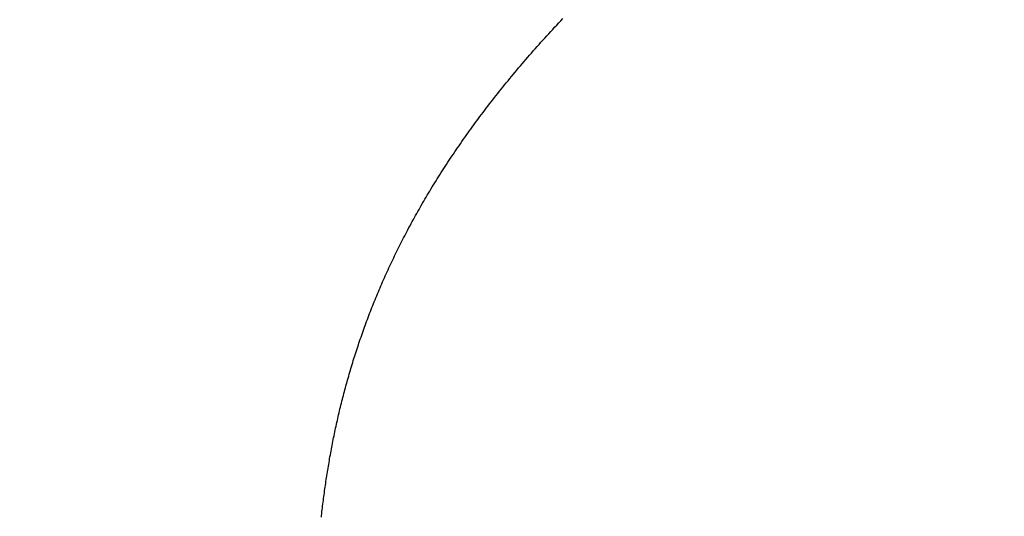
# Model space of a CAD drawing. Extents: x -1 to 138, y -1 to 81.
# Drawn here: x 22 to 23, y 20 to 20 of the extents above; entities that cross this region are included whole.
import ezdxf

# ---------------------------------------------------------------- set-up
doc = ezdxf.new("R2010")
doc.units = 0
doc.header["$MEASUREMENT"] = 0
doc.header["$PDMODE"] = 2
doc.layers.get('0').update_dxf_attribs({"linetype": 'CONTINUOUS'})
doc.layers.get('Defpoints').update_dxf_attribs({"linetype": 'CONTINUOUS'})
doc.layers.add('Dimension', color=2, linetype='CONTINUOUS', lineweight=15)
doc.layers.add('OBJECT DETAIL', color=254, linetype='CONTINUOUS', lineweight=25)
doc.styles.get("Standard").update_dxf_attribs({"font": 'ARIAL.TTF'})
doc.dimstyles.new('Nabco Dimension Arch Style - Autocad', dxfattribs={"dimscale": 2, "dimtxt": 0.375, "dimasz": 0.37, "dimexe": 0.06, "dimexo": 0.06, "dimgap": 0.06, "dimtad": 0, "dimdec": 4, "dimzin": 4, "dimdsep": 46, "dimlunit": 5, "dimtxsty": 'Standard', "dimcen": 0, "dimclrd": 256, "dimclre": 256, "dimclrt": 256, "dimadec": 1, "dimazin": 1, "dimtm": 1e-09, "dimtfac": 1, "dimtdec": 4, "dimtofl": 0, "dimtmove": 0, "dimatfit": 3, "dimfxl": 0, "dimfrac": 2, "dimtolj": 1, "dimtzin": 4, "dimlwd": -1, "dimlwe": -1, "dimarcsym": 0})

# ---------------------------------------------------------------- blocks, each defined once
blk = doc.blocks.new('*D31')
at = {"layer": 'Defpoints', "color": 0}
for p in [(38.511326, 20.175725), (20.179903, 20.171909), (20.179903, 15.431873)]:
    blk.add_point(p, dxfattribs=at)
at = {"layer": 'Dimension'}
for p, q in [((38.511326, 20.055725), (38.511326, 15.311873)), ((20.179903, 20.051909), (20.179903, 15.311873)), ((20.919903, 15.431873), (25.865344, 15.431873)), ((37.771326, 15.431873), (33.322943, 15.431873))]:
    blk.add_line(p, q, dxfattribs=at)
for points in [[(20.919903, 15.555207), (20.919903, 15.30854), (20.179903, 15.431873)], [(37.771326, 15.555207), (37.771326, 15.30854), (38.511326, 15.431873)]]:
    blk.add_solid(points, dxfattribs=at)
at = {"layer": 'Dimension', "insert": (29.594143, 15.431873), "char_height": 0.5, "attachment_point": 5}
blk.add_mtext('\\A1;SLIDING TRAIL DOOR', dxfattribs=at)
blk = doc.blocks.new('GLSTOP')
for p, q in [((-0.381281, 0.154804), (-0.381286, 0.154763)), ((-0.381281, 0.154804), (-0.381286, 0.154763)), ((-0.381277, 0.154844), (-0.381281, 0.154804)), ((-0.381277, 0.154844), (-0.381281, 0.154804)), ((-0.381272, 0.154885), (-0.381277, 0.154844)), ((-0.381272, 0.154885), (-0.381277, 0.154844)), ((-0.381305, 0.1546), (-0.38131, 0.154559)), ((-0.381305, 0.1546), (-0.38131, 0.154559)), ((-0.3813, 0.154641), (-0.381305, 0.1546)), ((-0.3813, 0.154641), (-0.381305, 0.1546)), ((-0.381295, 0.154681), (-0.3813, 0.154641)), ((-0.381295, 0.154681), (-0.3813, 0.154641)), ((-0.381291, 0.154722), (-0.381295, 0.154681)), ((-0.381291, 0.154722), (-0.381295, 0.154681)), ((-0.381286, 0.154763), (-0.381291, 0.154722)), ((-0.381286, 0.154763), (-0.381291, 0.154722)), ((-0.381337, 0.154355), (-0.381343, 0.154314)), ((-0.381337, 0.154355), (-0.381343, 0.154314)), ((-0.381332, 0.154396), (-0.381337, 0.154355)), ((-0.381332, 0.154396), (-0.381337, 0.154355)), ((-0.381326, 0.154437), (-0.381332, 0.154396)), ((-0.381326, 0.154437), (-0.381332, 0.154396)), ((-0.381321, 0.154478), (-0.381326, 0.154437)), ((-0.381321, 0.154478), (-0.381326, 0.154437)), ((-0.381316, 0.154518), (-0.381321, 0.154478)), ((-0.381316, 0.154518), (-0.381321, 0.154478)), ((-0.38131, 0.154559), (-0.381316, 0.154518)), ((-0.38131, 0.154559), (-0.381316, 0.154518)), ((-0.381366, 0.154151), (-0.381372, 0.15411)), ((-0.381366, 0.154151), (-0.381372, 0.15411)), ((-0.38136, 0.154191), (-0.381366, 0.154151)), ((-0.38136, 0.154191), (-0.381366, 0.154151)), ((-0.381354, 0.154232), (-0.38136, 0.154191)), ((-0.381354, 0.154232), (-0.38136, 0.154191)), ((-0.381348, 0.154273), (-0.381354, 0.154232)), ((-0.381348, 0.154273), (-0.381354, 0.154232)), ((-0.381343, 0.154314), (-0.381348, 0.154273)), ((-0.381343, 0.154314), (-0.381348, 0.154273)), ((-0.381397, 0.153946), (-0.381404, 0.153905)), ((-0.381397, 0.153946), (-0.381404, 0.153905)), ((-0.381391, 0.153987), (-0.381397, 0.153946)), ((-0.381391, 0.153987), (-0.381397, 0.153946)), ((-0.381385, 0.154028), (-0.381391, 0.153987)), ((-0.381385, 0.154028), (-0.381391, 0.153987)), ((-0.381378, 0.154069), (-0.381385, 0.154028)), ((-0.381378, 0.154069), (-0.381385, 0.154028)), ((-0.381372, 0.15411), (-0.381378, 0.154069)), ((-0.381372, 0.15411), (-0.381378, 0.154069)), ((-0.381431, 0.15374), (-0.381438, 0.153699)), ((-0.381431, 0.15374), (-0.381438, 0.153699)), ((-0.381424, 0.153781), (-0.381431, 0.15374)), ((-0.381424, 0.153781), (-0.381431, 0.15374)), ((-0.381417, 0.153823), (-0.381424, 0.153781)), ((-0.381417, 0.153823), (-0.381424, 0.153781)), ((-0.38141, 0.153864), (-0.381417, 0.153823)), ((-0.38141, 0.153864), (-0.381417, 0.153823)), ((-0.381404, 0.153905), (-0.38141, 0.153864)), ((-0.381404, 0.153905), (-0.38141, 0.153864)), ((-0.381467, 0.153535), (-0.381474, 0.153493)), ((-0.381467, 0.153535), (-0.381474, 0.153493)), ((-0.381459, 0.153576), (-0.381467, 0.153535)), ((-0.381459, 0.153576), (-0.381467, 0.153535)), ((-0.381452, 0.153617), (-0.381459, 0.153576)), ((-0.381452, 0.153617), (-0.381459, 0.153576)), ((-0.381445, 0.153658), (-0.381452, 0.153617)), ((-0.381445, 0.153658), (-0.381452, 0.153617)), ((-0.381438, 0.153699), (-0.381445, 0.153658)), ((-0.381438, 0.153699), (-0.381445, 0.153658)), ((-0.381513, 0.153287), (-0.381521, 0.153246)), ((-0.381513, 0.153287), (-0.381521, 0.153246)), ((-0.381505, 0.153328), (-0.381513, 0.153287)), ((-0.381505, 0.153328), (-0.381513, 0.153287)), ((-0.381497, 0.15337), (-0.381505, 0.153328)), ((-0.381497, 0.15337), (-0.381505, 0.153328)), ((-0.38149, 0.153411), (-0.381497, 0.15337)), ((-0.38149, 0.153411), (-0.381497, 0.15337)), ((-0.381482, 0.153452), (-0.38149, 0.153411)), ((-0.381482, 0.153452), (-0.38149, 0.153411)), ((-0.381474, 0.153493), (-0.381482, 0.153452)), ((-0.381474, 0.153493), (-0.381482, 0.153452)), ((-0.381555, 0.15308), (-0.381564, 0.153039)), ((-0.381555, 0.15308), (-0.381564, 0.153039)), ((-0.381546, 0.153122), (-0.381555, 0.15308)), ((-0.381546, 0.153122), (-0.381555, 0.15308)), ((-0.381538, 0.153163), (-0.381546, 0.153122)), ((-0.381538, 0.153163), (-0.381546, 0.153122)), ((-0.38153, 0.153204), (-0.381538, 0.153163)), ((-0.38153, 0.153204), (-0.381538, 0.153163)), ((-0.381521, 0.153246), (-0.38153, 0.153204)), ((-0.381521, 0.153246), (-0.38153, 0.153204)), ((-0.381599, 0.152873), (-0.381608, 0.152832)), ((-0.381599, 0.152873), (-0.381608, 0.152832)), ((-0.38159, 0.152915), (-0.381599, 0.152873)), ((-0.38159, 0.152915), (-0.381599, 0.152873)), ((-0.381581, 0.152956), (-0.38159, 0.152915)), ((-0.381581, 0.152956), (-0.38159, 0.152915)), ((-0.381572, 0.152998), (-0.381581, 0.152956)), ((-0.381572, 0.152998), (-0.381581, 0.152956)), ((-0.381564, 0.153039), (-0.381572, 0.152998)), ((-0.381564, 0.153039), (-0.381572, 0.152998)), ((-0.381646, 0.152665), (-0.381656, 0.152624)), ((-0.381646, 0.152665), (-0.381656, 0.152624)), ((-0.381636, 0.152707), (-0.381646, 0.152665)), ((-0.381636, 0.152707), (-0.381646, 0.152665)), ((-0.381627, 0.152749), (-0.381636, 0.152707)), ((-0.381627, 0.152749), (-0.381636, 0.152707)), ((-0.381618, 0.15279), (-0.381627, 0.152749)), ((-0.381618, 0.15279), (-0.381627, 0.152749)), ((-0.381608, 0.152832), (-0.381618, 0.15279)), ((-0.381608, 0.152832), (-0.381618, 0.15279)), ((-0.381696, 0.152457), (-0.381706, 0.152416)), ((-0.381696, 0.152457), (-0.381706, 0.152416)), ((-0.381686, 0.152499), (-0.381696, 0.152457)), ((-0.381686, 0.152499), (-0.381696, 0.152457)), ((-0.381675, 0.152541), (-0.381686, 0.152499)), ((-0.381675, 0.152541), (-0.381686, 0.152499)), ((-0.381666, 0.152582), (-0.381675, 0.152541)), ((-0.381666, 0.152582), (-0.381675, 0.152541)), ((-0.381656, 0.152624), (-0.381666, 0.152582)), ((-0.381656, 0.152624), (-0.381666, 0.152582)), ((-0.381748, 0.152249), (-0.381759, 0.152207)), ((-0.381748, 0.152249), (-0.381759, 0.152207)), ((-0.381738, 0.15229), (-0.381748, 0.152249)), ((-0.381738, 0.15229), (-0.381748, 0.152249)), ((-0.381727, 0.152332), (-0.381738, 0.15229)), ((-0.381727, 0.152332), (-0.381738, 0.15229)), ((-0.381716, 0.152374), (-0.381727, 0.152332)), ((-0.381716, 0.152374), (-0.381727, 0.152332)), ((-0.381706, 0.152416), (-0.381716, 0.152374)), ((-0.381706, 0.152416), (-0.381716, 0.152374)), ((-0.381804, 0.152039), (-0.381815, 0.151998)), ((-0.381804, 0.152039), (-0.381815, 0.151998)), ((-0.381793, 0.152081), (-0.381804, 0.152039)), ((-0.381793, 0.152081), (-0.381804, 0.152039)), ((-0.381781, 0.152123), (-0.381793, 0.152081)), ((-0.381781, 0.152123), (-0.381793, 0.152081)), ((-0.38177, 0.152165), (-0.381781, 0.152123)), ((-0.38177, 0.152165), (-0.381781, 0.152123)), ((-0.381759, 0.152207), (-0.38177, 0.152165)), ((-0.381759, 0.152207), (-0.38177, 0.152165)), ((-0.381863, 0.15183), (-0.381875, 0.151788)), ((-0.381863, 0.15183), (-0.381875, 0.151788)), ((-0.381851, 0.151872), (-0.381863, 0.15183)), ((-0.381851, 0.151872), (-0.381863, 0.15183)), ((-0.381839, 0.151914), (-0.381851, 0.151872)), ((-0.381839, 0.151914), (-0.381851, 0.151872)), ((-0.381827, 0.151956), (-0.381839, 0.151914)), ((-0.381827, 0.151956), (-0.381839, 0.151914)), ((-0.381815, 0.151998), (-0.381827, 0.151956)), ((-0.381815, 0.151998), (-0.381827, 0.151956)), ((-0.381924, 0.15162), (-0.381937, 0.151577)), ((-0.381924, 0.15162), (-0.381937, 0.151577)), ((-0.381912, 0.151662), (-0.381924, 0.15162)), ((-0.381912, 0.151662), (-0.381924, 0.15162)), ((-0.381899, 0.151704), (-0.381912, 0.151662)), ((-0.381899, 0.151704), (-0.381912, 0.151662)), ((-0.381887, 0.151746), (-0.381899, 0.151704)), ((-0.381887, 0.151746), (-0.381899, 0.151704)), ((-0.381875, 0.151788), (-0.381887, 0.151746)), ((-0.381875, 0.151788), (-0.381887, 0.151746)), ((-0.382003, 0.151367), (-0.382016, 0.151324)), ((-0.382003, 0.151367), (-0.382016, 0.151324)), ((-0.381989, 0.151409), (-0.382003, 0.151367)), ((-0.381989, 0.151409), (-0.382003, 0.151367)), ((-0.381976, 0.151451), (-0.381989, 0.151409)), ((-0.381976, 0.151451), (-0.381989, 0.151409)), ((-0.381963, 0.151493), (-0.381976, 0.151451)), ((-0.381963, 0.151493), (-0.381976, 0.151451)), ((-0.38195, 0.151535), (-0.381963, 0.151493)), ((-0.38195, 0.151535), (-0.381963, 0.151493)), ((-0.381937, 0.151577), (-0.38195, 0.151535)), ((-0.381937, 0.151577), (-0.38195, 0.151535)), ((-0.382072, 0.151155), (-0.382086, 0.151113)), ((-0.382072, 0.151155), (-0.382086, 0.151113)), ((-0.382058, 0.151198), (-0.382072, 0.151155)), ((-0.382058, 0.151198), (-0.382072, 0.151155)), ((-0.382044, 0.15124), (-0.382058, 0.151198)), ((-0.382044, 0.15124), (-0.382058, 0.151198)), ((-0.38203, 0.151282), (-0.382044, 0.15124)), ((-0.38203, 0.151282), (-0.382044, 0.15124)), ((-0.382016, 0.151324), (-0.38203, 0.151282)), ((-0.382016, 0.151324), (-0.38203, 0.151282)), ((-0.382144, 0.150943), (-0.382159, 0.150901)), ((-0.382144, 0.150943), (-0.382159, 0.150901)), ((-0.38213, 0.150986), (-0.382144, 0.150943)), ((-0.38213, 0.150986), (-0.382144, 0.150943)), ((-0.382115, 0.151028), (-0.38213, 0.150986)), ((-0.382115, 0.151028), (-0.38213, 0.150986)), ((-0.3821, 0.151071), (-0.382115, 0.151028)), ((-0.3821, 0.151071), (-0.382115, 0.151028)), ((-0.382086, 0.151113), (-0.3821, 0.151071)), ((-0.382086, 0.151113), (-0.3821, 0.151071)), ((-0.38222, 0.150731), (-0.382236, 0.150688)), ((-0.38222, 0.150731), (-0.382236, 0.150688)), ((-0.382205, 0.150773), (-0.38222, 0.150731)), ((-0.382205, 0.150773), (-0.38222, 0.150731)), ((-0.382189, 0.150816), (-0.382205, 0.150773)), ((-0.382189, 0.150816), (-0.382205, 0.150773)), ((-0.382174, 0.150858), (-0.382189, 0.150816)), ((-0.382174, 0.150858), (-0.382189, 0.150816)), ((-0.382159, 0.150901), (-0.382174, 0.150858)), ((-0.382159, 0.150901), (-0.382174, 0.150858)), ((-0.3823, 0.150518), (-0.382316, 0.150475)), ((-0.3823, 0.150518), (-0.382316, 0.150475)), ((-0.382284, 0.15056), (-0.3823, 0.150518)), ((-0.382284, 0.15056), (-0.3823, 0.150518)), ((-0.382268, 0.150603), (-0.382284, 0.15056)), ((-0.382268, 0.150603), (-0.382284, 0.15056)), ((-0.382252, 0.150646), (-0.382268, 0.150603)), ((-0.382252, 0.150646), (-0.382268, 0.150603)), ((-0.382236, 0.150688), (-0.382252, 0.150646)), ((-0.382236, 0.150688), (-0.382252, 0.150646)), ((-0.382383, 0.150304), (-0.3824, 0.150261)), ((-0.382383, 0.150304), (-0.3824, 0.150261)), ((-0.382366, 0.150347), (-0.382383, 0.150304)), ((-0.382366, 0.150347), (-0.382383, 0.150304)), ((-0.382349, 0.15039), (-0.382366, 0.150347)), ((-0.382349, 0.15039), (-0.382366, 0.150347)), ((-0.382333, 0.150432), (-0.382349, 0.15039)), ((-0.382333, 0.150432), (-0.382349, 0.15039)), ((-0.382316, 0.150475), (-0.382333, 0.150432)), ((-0.382316, 0.150475), (-0.382333, 0.150432)), ((-0.38247, 0.15009), (-0.382488, 0.150047)), ((-0.38247, 0.15009), (-0.382488, 0.150047)), ((-0.382452, 0.150133), (-0.38247, 0.15009)), ((-0.382452, 0.150133), (-0.38247, 0.15009)), ((-0.382435, 0.150176), (-0.382452, 0.150133)), ((-0.382435, 0.150176), (-0.382452, 0.150133)), ((-0.382417, 0.150218), (-0.382435, 0.150176)), ((-0.382417, 0.150218), (-0.382435, 0.150176)), ((-0.3824, 0.150261), (-0.382417, 0.150218)), ((-0.3824, 0.150261), (-0.382417, 0.150218)), ((-0.382542, 0.149918), (-0.382561, 0.149875)), ((-0.382542, 0.149918), (-0.382561, 0.149875)), ((-0.382524, 0.149961), (-0.382542, 0.149918)), ((-0.382524, 0.149961), (-0.382542, 0.149918)), ((-0.382506, 0.150004), (-0.382524, 0.149961)), ((-0.382506, 0.150004), (-0.382524, 0.149961)), ((-0.382488, 0.150047), (-0.382506, 0.150004)), ((-0.382488, 0.150047), (-0.382506, 0.150004)), ((-0.382636, 0.149703), (-0.382655, 0.149659)), ((-0.382636, 0.149703), (-0.382655, 0.149659)), ((-0.382617, 0.149746), (-0.382636, 0.149703)), ((-0.382617, 0.149746), (-0.382636, 0.149703)), ((-0.382598, 0.149789), (-0.382617, 0.149746)), ((-0.382598, 0.149789), (-0.382617, 0.149746)), ((-0.382579, 0.149832), (-0.382598, 0.149789)), ((-0.382579, 0.149832), (-0.382598, 0.149789)), ((-0.382561, 0.149875), (-0.382579, 0.149832)), ((-0.382561, 0.149875), (-0.382579, 0.149832)), ((-0.382734, 0.149487), (-0.382754, 0.149443)), ((-0.382734, 0.149487), (-0.382754, 0.149443)), ((-0.382714, 0.14953), (-0.382734, 0.149487)), ((-0.382714, 0.14953), (-0.382734, 0.149487)), ((-0.382694, 0.149573), (-0.382714, 0.14953)), ((-0.382694, 0.149573), (-0.382714, 0.14953)), ((-0.382675, 0.149616), (-0.382694, 0.149573)), ((-0.382675, 0.149616), (-0.382694, 0.149573)), ((-0.382655, 0.149659), (-0.382675, 0.149616)), ((-0.382655, 0.149659), (-0.382675, 0.149616)), ((-0.382836, 0.14927), (-0.382857, 0.149227)), ((-0.382836, 0.14927), (-0.382857, 0.149227)), ((-0.382815, 0.149313), (-0.382836, 0.14927)), ((-0.382815, 0.149313), (-0.382836, 0.14927)), ((-0.382795, 0.149357), (-0.382815, 0.149313)), ((-0.382795, 0.149357), (-0.382815, 0.149313)), ((-0.382774, 0.1494), (-0.382795, 0.149357)), ((-0.382774, 0.1494), (-0.382795, 0.149357)), ((-0.382754, 0.149443), (-0.382774, 0.1494)), ((-0.382754, 0.149443), (-0.382774, 0.1494)), ((-0.382942, 0.149053), (-0.382964, 0.149009)), ((-0.382942, 0.149053), (-0.382964, 0.149009)), ((-0.38292, 0.149096), (-0.382942, 0.149053)), ((-0.38292, 0.149096), (-0.382942, 0.149053)), ((-0.382899, 0.14914), (-0.38292, 0.149096)), ((-0.382899, 0.14914), (-0.38292, 0.149096)), ((-0.382878, 0.149183), (-0.382899, 0.14914)), ((-0.382878, 0.149183), (-0.382899, 0.14914)), ((-0.382857, 0.149227), (-0.382878, 0.149183)), ((-0.382857, 0.149227), (-0.382878, 0.149183)), ((-0.383052, 0.148835), (-0.383075, 0.148791)), ((-0.383052, 0.148835), (-0.383075, 0.148791)), ((-0.38303, 0.148878), (-0.383052, 0.148835)), ((-0.38303, 0.148878), (-0.383052, 0.148835)), ((-0.383007, 0.148922), (-0.38303, 0.148878)), ((-0.383007, 0.148922), (-0.38303, 0.148878)), ((-0.382985, 0.148966), (-0.383007, 0.148922)), ((-0.382985, 0.148966), (-0.383007, 0.148922)), ((-0.382964, 0.149009), (-0.382985, 0.148966)), ((-0.382964, 0.149009), (-0.382985, 0.148966)), ((-0.383167, 0.148616), (-0.38319, 0.148573)), ((-0.383167, 0.148616), (-0.38319, 0.148573)), ((-0.383143, 0.14866), (-0.383167, 0.148616)), ((-0.383143, 0.14866), (-0.383167, 0.148616)), ((-0.38312, 0.148704), (-0.383143, 0.14866)), ((-0.38312, 0.148704), (-0.383143, 0.14866)), ((-0.383097, 0.148748), (-0.38312, 0.148704)), ((-0.383097, 0.148748), (-0.38312, 0.148704)), ((-0.383075, 0.148791), (-0.383097, 0.148748)), ((-0.383075, 0.148791), (-0.383097, 0.148748)), ((-0.383286, 0.148397), (-0.38331, 0.148353)), ((-0.383286, 0.148397), (-0.38331, 0.148353)), ((-0.383262, 0.148441), (-0.383286, 0.148397)), ((-0.383262, 0.148441), (-0.383286, 0.148397)), ((-0.383238, 0.148485), (-0.383262, 0.148441)), ((-0.383238, 0.148485), (-0.383262, 0.148441)), ((-0.383214, 0.148529), (-0.383238, 0.148485)), ((-0.383214, 0.148529), (-0.383238, 0.148485)), ((-0.38319, 0.148573), (-0.383214, 0.148529)), ((-0.38319, 0.148573), (-0.383214, 0.148529)), ((-0.383409, 0.148177), (-0.383434, 0.148133)), ((-0.383409, 0.148177), (-0.383434, 0.148133)), ((-0.383384, 0.148221), (-0.383409, 0.148177)), ((-0.383384, 0.148221), (-0.383409, 0.148177)), ((-0.383359, 0.148265), (-0.383384, 0.148221)), ((-0.383359, 0.148265), (-0.383384, 0.148221)), ((-0.383335, 0.148309), (-0.383359, 0.148265)), ((-0.383335, 0.148309), (-0.383359, 0.148265)), ((-0.38331, 0.148353), (-0.383335, 0.148309)), ((-0.38331, 0.148353), (-0.383335, 0.148309)), ((-0.383511, 0.148001), (-0.383537, 0.147957)), ((-0.383511, 0.148001), (-0.383537, 0.147957)), ((-0.383485, 0.148045), (-0.383511, 0.148001)), ((-0.383485, 0.148045), (-0.383511, 0.148001)), ((-0.38346, 0.148089), (-0.383485, 0.148045)), ((-0.38346, 0.148089), (-0.383485, 0.148045)), ((-0.383434, 0.148133), (-0.38346, 0.148089)), ((-0.383434, 0.148133), (-0.38346, 0.148089)), ((-0.383643, 0.14778), (-0.38367, 0.147735)), ((-0.383643, 0.14778), (-0.38367, 0.147735)), ((-0.383616, 0.147824), (-0.383643, 0.14778)), ((-0.383616, 0.147824), (-0.383643, 0.14778)), ((-0.38359, 0.147868), (-0.383616, 0.147824)), ((-0.38359, 0.147868), (-0.383616, 0.147824)), ((-0.383563, 0.147912), (-0.38359, 0.147868)), ((-0.383563, 0.147912), (-0.38359, 0.147868)), ((-0.383537, 0.147957), (-0.383563, 0.147912)), ((-0.383537, 0.147957), (-0.383563, 0.147912)), ((-0.383779, 0.147558), (-0.383807, 0.147513)), ((-0.383779, 0.147558), (-0.383807, 0.147513)), ((-0.383752, 0.147602), (-0.383779, 0.147558)), ((-0.383752, 0.147602), (-0.383779, 0.147558)), ((-0.383724, 0.147647), (-0.383752, 0.147602)), ((-0.383724, 0.147647), (-0.383752, 0.147602)), ((-0.383697, 0.147691), (-0.383724, 0.147647)), ((-0.383697, 0.147691), (-0.383724, 0.147647)), ((-0.38367, 0.147735), (-0.383697, 0.147691)), ((-0.38367, 0.147735), (-0.383697, 0.147691)), ((-0.383921, 0.147335), (-0.383949, 0.14729)), ((-0.383921, 0.147335), (-0.383949, 0.14729)), ((-0.383892, 0.14738), (-0.383921, 0.147335)), ((-0.383892, 0.14738), (-0.383921, 0.147335)), ((-0.383864, 0.147424), (-0.383892, 0.14738)), ((-0.383864, 0.147424), (-0.383892, 0.14738)), ((-0.383835, 0.147469), (-0.383864, 0.147424)), ((-0.383835, 0.147469), (-0.383864, 0.147424)), ((-0.383807, 0.147513), (-0.383835, 0.147469)), ((-0.383807, 0.147513), (-0.383835, 0.147469)), ((-0.384067, 0.147112), (-0.384097, 0.147067)), ((-0.384067, 0.147112), (-0.384097, 0.147067)), ((-0.384037, 0.147156), (-0.384067, 0.147112)), ((-0.384037, 0.147156), (-0.384067, 0.147112)), ((-0.384008, 0.147201), (-0.384037, 0.147156)), ((-0.384008, 0.147201), (-0.384037, 0.147156)), ((-0.383979, 0.147246), (-0.384008, 0.147201)), ((-0.383979, 0.147246), (-0.384008, 0.147201)), ((-0.383949, 0.14729), (-0.383979, 0.147246)), ((-0.383949, 0.14729), (-0.383979, 0.147246)), ((-0.384187, 0.146933), (-0.384218, 0.146888)), ((-0.384187, 0.146933), (-0.384218, 0.146888)), ((-0.384157, 0.146977), (-0.384187, 0.146933)), ((-0.384157, 0.146977), (-0.384187, 0.146933)), ((-0.384127, 0.147022), (-0.384157, 0.146977)), ((-0.384127, 0.147022), (-0.384157, 0.146977)), ((-0.384097, 0.147067), (-0.384127, 0.147022)), ((-0.384097, 0.147067), (-0.384127, 0.147022)), ((-0.384342, 0.146708), (-0.384374, 0.146663)), ((-0.384342, 0.146708), (-0.384374, 0.146663)), ((-0.384311, 0.146753), (-0.384342, 0.146708)), ((-0.384311, 0.146753), (-0.384342, 0.146708)), ((-0.38428, 0.146798), (-0.384311, 0.146753)), ((-0.38428, 0.146798), (-0.384311, 0.146753)), ((-0.384249, 0.146843), (-0.38428, 0.146798)), ((-0.384249, 0.146843), (-0.38428, 0.146798)), ((-0.384218, 0.146888), (-0.384249, 0.146843)), ((-0.384218, 0.146888), (-0.384249, 0.146843)), ((-0.384503, 0.146482), (-0.384535, 0.146437)), ((-0.384503, 0.146482), (-0.384535, 0.146437)), ((-0.38447, 0.146528), (-0.384503, 0.146482)), ((-0.38447, 0.146528), (-0.384503, 0.146482)), ((-0.384438, 0.146573), (-0.38447, 0.146528)), ((-0.384438, 0.146573), (-0.38447, 0.146528)), ((-0.384406, 0.146618), (-0.384438, 0.146573)), ((-0.384406, 0.146618), (-0.384438, 0.146573)), ((-0.384374, 0.146663), (-0.384406, 0.146618)), ((-0.384374, 0.146663), (-0.384406, 0.146618)), ((-0.384635, 0.146301), (-0.384668, 0.146256)), ((-0.384635, 0.146301), (-0.384668, 0.146256)), ((-0.384601, 0.146347), (-0.384635, 0.146301)), ((-0.384601, 0.146347), (-0.384635, 0.146301)), ((-0.384568, 0.146392), (-0.384601, 0.146347)), ((-0.384568, 0.146392), (-0.384601, 0.146347)), ((-0.384535, 0.146437), (-0.384568, 0.146392)), ((-0.384535, 0.146437), (-0.384568, 0.146392)), ((-0.384804, 0.146075), (-0.384839, 0.146029)), ((-0.384804, 0.146075), (-0.384839, 0.146029)), ((-0.38477, 0.14612), (-0.384804, 0.146075)), ((-0.38477, 0.14612), (-0.384804, 0.146075)), ((-0.384736, 0.146165), (-0.38477, 0.14612)), ((-0.384736, 0.146165), (-0.38477, 0.14612)), ((-0.384702, 0.146211), (-0.384736, 0.146165)), ((-0.384702, 0.146211), (-0.384736, 0.146165)), ((-0.384668, 0.146256), (-0.384702, 0.146211)), ((-0.384668, 0.146256), (-0.384702, 0.146211)), ((-0.384979, 0.145847), (-0.385015, 0.145801)), ((-0.384979, 0.145847), (-0.385015, 0.145801)), ((-0.384944, 0.145893), (-0.384979, 0.145847)), ((-0.384944, 0.145893), (-0.384979, 0.145847)), ((-0.384909, 0.145938), (-0.384944, 0.145893)), ((-0.384909, 0.145938), (-0.384944, 0.145893)), ((-0.384874, 0.145984), (-0.384909, 0.145938)), ((-0.384874, 0.145984), (-0.384909, 0.145938)), ((-0.384839, 0.146029), (-0.384874, 0.145984)), ((-0.384839, 0.146029), (-0.384874, 0.145984)), ((-0.38516, 0.145619), (-0.385196, 0.145573)), ((-0.38516, 0.145619), (-0.385196, 0.145573)), ((-0.385123, 0.145664), (-0.38516, 0.145619)), ((-0.385123, 0.145664), (-0.38516, 0.145619)), ((-0.385087, 0.14571), (-0.385123, 0.145664)), ((-0.385087, 0.14571), (-0.385123, 0.145664)), ((-0.385051, 0.145756), (-0.385087, 0.14571)), ((-0.385051, 0.145756), (-0.385087, 0.14571)), ((-0.385015, 0.145801), (-0.385051, 0.145756)), ((-0.385015, 0.145801), (-0.385051, 0.145756)), ((-0.385308, 0.145435), (-0.385346, 0.145389)), ((-0.385308, 0.145435), (-0.385346, 0.145389)), ((-0.385271, 0.145481), (-0.385308, 0.145435)), ((-0.385271, 0.145481), (-0.385308, 0.145435)), ((-0.385233, 0.145527), (-0.385271, 0.145481)), ((-0.385233, 0.145527), (-0.385271, 0.145481)), ((-0.385196, 0.145573), (-0.385233, 0.145527)), ((-0.385196, 0.145573), (-0.385233, 0.145527)), ((-0.385498, 0.145205), (-0.385537, 0.145159)), ((-0.385498, 0.145205), (-0.385537, 0.145159)), ((-0.38546, 0.145251), (-0.385498, 0.145205)), ((-0.38546, 0.145251), (-0.385498, 0.145205)), ((-0.385422, 0.145297), (-0.38546, 0.145251)), ((-0.385422, 0.145297), (-0.38546, 0.145251)), ((-0.385383, 0.145343), (-0.385422, 0.145297)), ((-0.385383, 0.145343), (-0.385422, 0.145297)), ((-0.385346, 0.145389), (-0.385383, 0.145343)), ((-0.385346, 0.145389), (-0.385383, 0.145343)), ((-0.385655, 0.145021), (-0.385694, 0.144975)), ((-0.385655, 0.145021), (-0.385694, 0.144975)), ((-0.385615, 0.145067), (-0.385655, 0.145021)), ((-0.385615, 0.145067), (-0.385655, 0.145021)), ((-0.385576, 0.145113), (-0.385615, 0.145067)), ((-0.385576, 0.145113), (-0.385615, 0.145067)), ((-0.385537, 0.145159), (-0.385576, 0.145113)), ((-0.385537, 0.145159), (-0.385576, 0.145113)), ((-0.385855, 0.144789), (-0.385896, 0.144743)), ((-0.385855, 0.144789), (-0.385896, 0.144743)), ((-0.385815, 0.144836), (-0.385855, 0.144789)), ((-0.385815, 0.144836), (-0.385855, 0.144789)), ((-0.385774, 0.144882), (-0.385815, 0.144836)), ((-0.385774, 0.144882), (-0.385815, 0.144836)), ((-0.385734, 0.144928), (-0.385774, 0.144882)), ((-0.385734, 0.144928), (-0.385774, 0.144882)), ((-0.385694, 0.144975), (-0.385734, 0.144928)), ((-0.385694, 0.144975), (-0.385734, 0.144928)), ((-0.386062, 0.144557), (-0.386104, 0.144511)), ((-0.386062, 0.144557), (-0.386104, 0.144511)), ((-0.38602, 0.144604), (-0.386062, 0.144557)), ((-0.38602, 0.144604), (-0.386062, 0.144557)), ((-0.385979, 0.14465), (-0.38602, 0.144604)), ((-0.385979, 0.14465), (-0.38602, 0.144604)), ((-0.385937, 0.144697), (-0.385979, 0.14465)), ((-0.385937, 0.144697), (-0.385979, 0.14465)), ((-0.385896, 0.144743), (-0.385937, 0.144697)), ((-0.385896, 0.144743), (-0.385937, 0.144697)), ((-0.386231, 0.144371), (-0.386274, 0.144324)), ((-0.386231, 0.144371), (-0.386274, 0.144324)), ((-0.386189, 0.144417), (-0.386231, 0.144371)), ((-0.386189, 0.144417), (-0.386231, 0.144371)), ((-0.386146, 0.144464), (-0.386189, 0.144417)), ((-0.386146, 0.144464), (-0.386189, 0.144417)), ((-0.386104, 0.144511), (-0.386146, 0.144464)), ((-0.386104, 0.144511), (-0.386146, 0.144464)), ((-0.386449, 0.144137), (-0.386493, 0.14409)), ((-0.386449, 0.144137), (-0.386493, 0.14409)), ((-0.386405, 0.144184), (-0.386449, 0.144137)), ((-0.386405, 0.144184), (-0.386449, 0.144137)), ((-0.386361, 0.14423), (-0.386405, 0.144184)), ((-0.386361, 0.14423), (-0.386405, 0.144184)), ((-0.386317, 0.144277), (-0.386361, 0.14423)), ((-0.386317, 0.144277), (-0.386361, 0.14423)), ((-0.386274, 0.144324), (-0.386317, 0.144277)), ((-0.386274, 0.144324), (-0.386317, 0.144277))]:
    blk.add_line(p, q)

msp = doc.modelspace()

# ---------------------------------------------------------------- block references
at = {"layer": 'OBJECT DETAIL', "rotation": 180}
msp.add_blockref('GLSTOP', (22.12324, 20.165459), dxfattribs=at)

# ---------------------------------------------------------------- dimensions: what is measured, and where the dimension line sits
at = {"layer": 'Dimension'}
dim = msp.add_linear_dim(base=(20.179903, 15.431873), p1=(38.511326, 20.175725), p2=(20.179903, 20.171909), angle=180, text='SLIDING TRAIL DOOR', dimstyle='Nabco Dimension Arch Style - Autocad', override={"dimtxt": 0.25, "dimpost": '\\X'}, dxfattribs=at)
dim.commit()
dim.dimension.update_dxf_attribs({"geometry": '*D31', "text_midpoint": (29.594143, 15.431873), "dimtype": 160})

doc.saveas('drawing.dxf')
